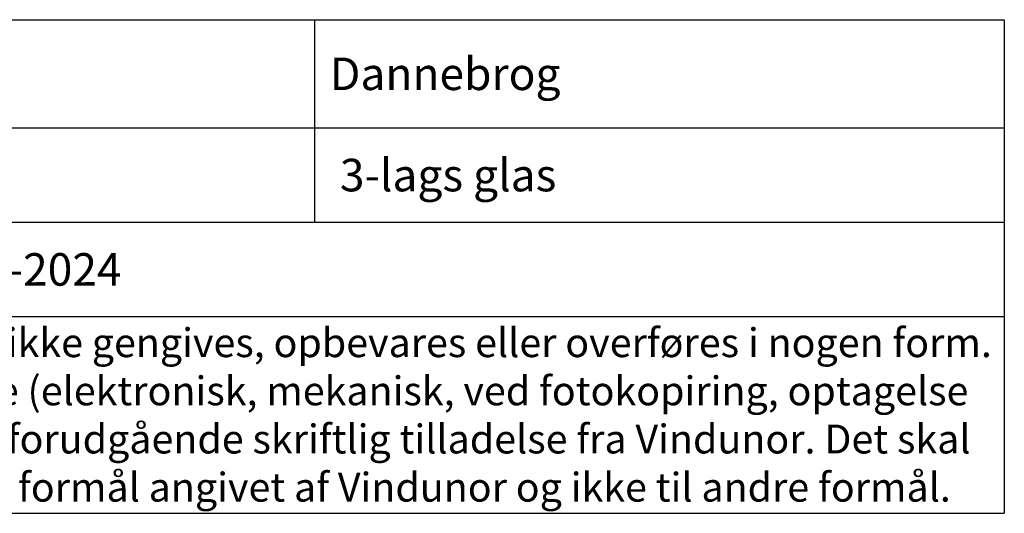
# Model space of a CAD drawing. Units: millimetres. Extents: x 907 to 4269, y 975 to 2174.
# Drawn here: x 1492 to 1765, y 975 to 1112 of the extents above; entities that cross this region are included whole.
import ezdxf

# ---------------------------------------------------------------- set-up
doc = ezdxf.new("R2010")
doc.units = ezdxf.units.MM
doc.styles.get("Standard").update_dxf_attribs({"font": 'txt.shx', "height": 4.9})

# ---------------------------------------------------------------- blocks, each defined once
blk = doc.blocks.new('*T1188')
at = {"color": 0, "linetype": 'ByBlock', "lineweight": -2, "transparency": 16777216}
for p, q in [((0, 0), (375, 0)), ((0, 0), (0, -136.66)), ((183.98, 0), (183.98, -56.08)), ((375, 0), (375, -136.66)), ((0, -29.96), (375, -29.96)), ((0, -56.08), (375, -56.08)), ((0, -82.19), (375, -82.19)), ((0, -136.66), (375, -136.66))]:
    blk.add_line(p, q, dxfattribs=at)
at = {"color": 0, "lineweight": 9, "transparency": 16777216}
for s, insert, char_height, width, attachment_point in [('{\\fArial|b0|i0|c0|p34; Nor1   kitfals}', (1.5, -14.98), 9, 180.9751, 4), (' {\\fArial|b0|i0|c0|p34;Dannebrog}', (185.48, -14.98), 9, 188.0249, 4), ('{\\fArial|b0|i0|c0|p34;  3-lags glas}', (185.48, -43.02), 9, 188.0249, 4), ('{\\fArial|b0|i0|c0|p34;  Træ}', (1.5, -43.02), 9, 180.9751, 4), ('{\\fArial|b0|i0|c0|p34;  Rev. dato. 01/01-2024}', (1.5, -69.13), 9, 372, 4), ('{\\fArial|b0|i0|c0|p34;Denne tegning må ikke gengives, opbevares eller overføres i nogen form. Og på ingen måde (elektronisk, mekanisk, ved fotokopiring, optagelse eller andet) uden forudgående skriftlig tilladelse fra Vindunor. Det skal kun bruges til de formål angivet af Vindunor og ikke til andre formål.}', (187.5, -109.42), 8, 372, 5)]:
    blk.add_mtext(s, dxfattribs=dict(at, insert=insert, char_height=char_height, width=width, attachment_point=attachment_point))

msp = doc.modelspace()

# ---------------------------------------------------------------- block references
msp.add_blockref('*T1188', (1389.75, 1111.81))

doc.saveas('drawing.dxf')
